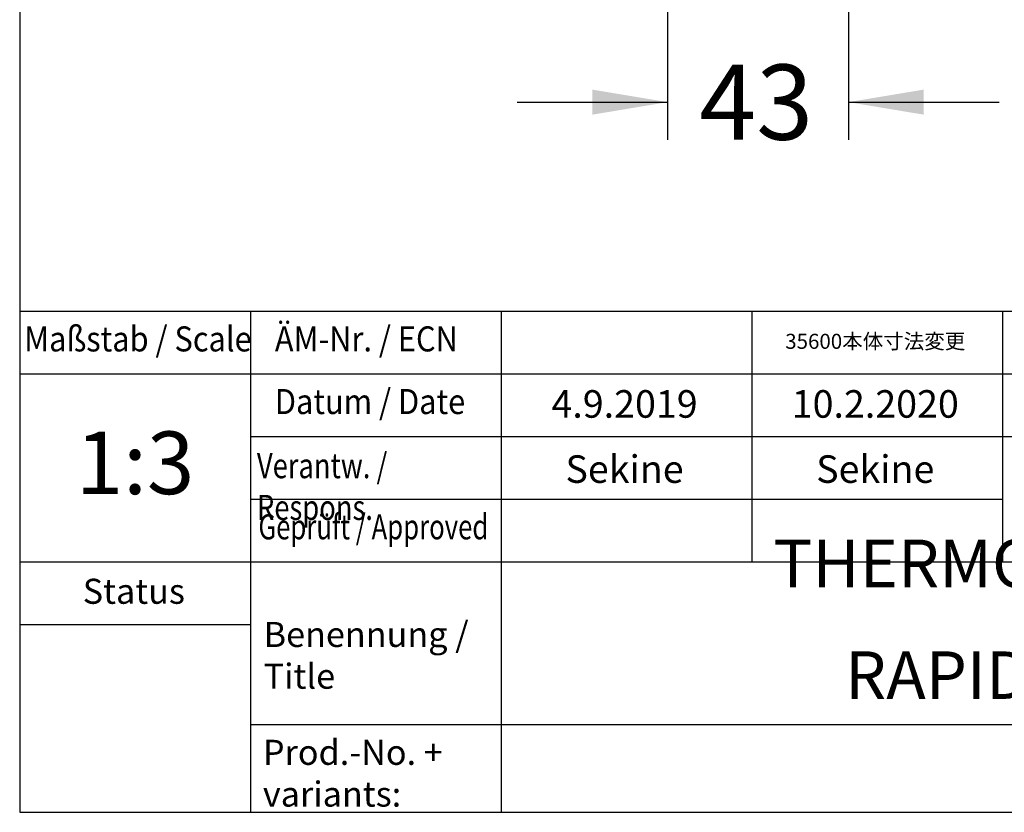
# Model space of a CAD drawing. Units: millimetres. Extents: x 6 to 204, y 5 to 291.
# Drawn here: x 7 to 85, y 5 to 68 of the extents above; entities that cross this region are included whole.
import ezdxf
from ezdxf.enums import TextEntityAlignment as Align

# ---------------------------------------------------------------- set-up
doc = ezdxf.new("R2010")
doc.units = ezdxf.units.MM
for name, color, linetype in [('Default', 7, 'Continuous'), ('Layer3', 7, 'Continuous'), ('Standard', 7, 'Continuous')]:
    doc.layers.add(name, color=color, linetype=linetype)
doc.styles.add('SEACAD_Arial', font='arial.ttf')
doc.dimstyles.new('TPI_1_3', dxfattribs={"dimtxt": 6, "dimasz": 6, "dimexe": 3, "dimexo": 0, "dimgap": 1.5, "dimtad": 0, "dimtih": 1, "dimtoh": 1, "dimdec": 0, "dimlfac": 3, "dimtxsty": 'SEACAD_Arial', "dimblk1": '_SE_FILLED', "dimblk2": '_SE_FILLED', "dimsah": 1, "dimcen": 3, "dimadec": 0, "dimazin": 0, "dimtfac": 0.7, "dimtdec": 3, "dimtofl": 0, "dimtmove": 1, "dimatfit": 3, "dimfxl": 1, "dimarcsym": 0})

# ---------------------------------------------------------------- blocks, each defined once
blk = doc.blocks.new('DMBLK809')
at = {"layer": 'Layer3', "linetype": 'Continuous'}
for points in [[(52.285, 60.693), (58.285, 61.693), (52.285, 62.693)], [(78.722, 60.693), (78.722, 62.693), (72.722, 61.693)]]:
    blk.add_hatch(color=7, dxfattribs=at).paths.add_polyline_path(points)
at = {"layer": 'Layer3', "color": 7, "linetype": 'Continuous'}
for p, q in [((58.285, 91.938), (58.285, 58.693)), ((72.722, 91.938), (72.722, 58.693)), ((46.285, 61.693), (58.285, 61.693)), ((72.722, 61.693), (84.722, 61.693))]:
    blk.add_line(p, q, dxfattribs=at)
at = {"layer": 'Layer3', "color": 7, "linetype": 'Continuous', "style": 'SEACAD_Arial'}
blk.add_text('43', height=6, dxfattribs=at).set_placement((60.808, 64.693), align=Align.TOP_LEFT)
blk = doc.blocks.new('_SE_FILLED')
at = {"color": 0}
blk.add_line((0, 0), (-1, 0), dxfattribs=at)
blk.add_solid([(0, 0), (-1, -0.1665), (-1, 0.1665), (0, 0)], dxfattribs=at)

msp = doc.modelspace()

# ---------------------------------------------------------------- linework, layer by layer
at = {"layer": 'Default', "color": 7, "linetype": 'Continuous'}
for p, q in [((6.6, 45), (203.005, 45)), ((25, 45), (25, 5)), ((45, 45), (45, 5)), ((65, 45), (65, 25)), ((85, 45), (85, 25)), ((6.6, 40), (105, 40)), ((25, 35), (105, 35)), ((25, 30), (85, 30)), ((6.6, 25), (203.005, 25)), ((6.6, 20), (25, 20)), ((25, 12), (203.005, 12))]:
    msp.add_line(p, q, dxfattribs=at)
at = {"layer": 'Standard', "color": 7, "linetype": 'Continuous'}
for p, q in [((6.6, 291), (6.6, 5)), ((6.6, 5), (203.005, 5))]:
    msp.add_line(p, q, dxfattribs=at)

# ---------------------------------------------------------------- texts
at = {"layer": 'Default', "char_height": 2, "attachment_point": 1, "style": 'SEACAD_Arial'}
for s, insert, width in [('{\\fArial|b0||i0||c0|p34;\\C7;\\H2.;\\W0.9;Maßstab / Scale}', (6.954, 43.792), 18.45296), ('{\\fArial|b0||i0||c0|p34;\\C7;\\H2.;\\W0.9;ÄM-Nr. / ECN}', (26.954, 43.792), 18.45296), ('{\\fArial|b0||i0||c0|p34;\\C7;\\H2.;\\W0.9;Datum / Date}', (26.954, 38.792), 18.45296), ('{\\fArial|b0||i0||c0|p34;\\C7;\\H2.;\\W0.8;Verantw. / Respons.}', (25.525, 33.673), 20.00126), ('{\\fArial|b0||i0||c0|p34;\\C7;\\H2.;\\W0.752;Geprüft / Approved}', (25.644, 28.792), 18.39131)]:
    msp.add_mtext(s, dxfattribs=dict(at, insert=insert, width=width))
at = {"layer": 'Default'}
for s, insert, char_height, width, attachment_point in [('{\\fSolid Edge ISO|b0||i0||c0|p34;\\C7;\\H1.2;\\W1.;35600本体寸法変更}', (74.85, 42.6), 1.2, 18.9, 5), ('{\\fSolid Edge ISO|b0||i0||c0|p34;\\C7;\\H2.2;\\W1.;4.9.2019}', (54.85, 37.6), 2.2, 18.9, 5), ('{\\fSolid Edge ISO|b0||i0||c0|p34;\\C7;\\H2.2;\\W1.;10.2.2020}', (74.85, 37.6), 2.2, 18.9, 5), ('{\\fSolid Edge ISO|b0||i0||c0|p34;\\C7;\\H5.;\\W1.;1:3}', (15.8, 32.9), 5, 16.8, 5), ('{\\fSolid Edge ISO|b0||i0||c0|p34;\\C7;\\H2.2;\\W1.;Sekine}', (54.85, 32.4), 2.2, 18.9, 5), ('{\\fSolid Edge ISO|b0||i0||c0|p34;\\C7;\\H2.2;\\W1.;Sekine}', (74.85, 32.4), 2.2, 18.9, 5), ('{\\fSolid Edge ISO|b0||i0||c0|p34;\\C7;\\H3.8;\\W1.;THERMOST.SHOWER EXPOSED PARTS}', (104, 21.7), 3.8, 78, 5), ('{\\fArial|b0||i0||c0|p34;\\C7;\\H2.;\\W1.;Status}', (15.704, 22.646), 2, 18.45296, 5), ('{\\fArial|b0||i0||c0|p34;\\C7;\\H2.;\\W1.;Benennung /\\P}{\\fArial|b0||i0||c0|p34;\\C7;\\H2.;\\W1.;Title}', (26.059, 17.533), 2, 20.11968, 4), ('{\\fSolid Edge ISO|b0||i0||c0|p34;\\C7;\\H3.8;\\W1.;RAPIDOBOX, CONCEALED-}', (104, 15.95), 3.8, 78, 5), ('{\\fArial|b0||i0||c0|p34;\\C7;\\H2.;\\W1.;Prod.-No. +\\P}{\\fArial|b0||i0||c0|p34;\\C7;\\H2.;\\W1.;variants:}', (26.002, 8.122), 2, 20.00063, 4)]:
    msp.add_mtext(s, dxfattribs=dict(at, insert=insert, char_height=char_height, width=width, attachment_point=attachment_point))

# ---------------------------------------------------------------- dimensions: what is measured, and where the dimension line sits
at = {"layer": 'Layer3', "color": 7, "linetype": 'Continuous'}
dim = msp.add_linear_dim(base=(58.285, 61.693), p1=(58.285, 91.938), p2=(72.722, 91.938), angle=0, text='\\A1;<>', dimstyle='TPI_1_3', override={"dimtmove": 0}, dxfattribs=at)
dim.commit()
dim.dimension.update_dxf_attribs({"geometry": 'DMBLK809', "text_midpoint": (65.504, 61.693), "dimtype": 161})

doc.saveas('drawing.dxf')
